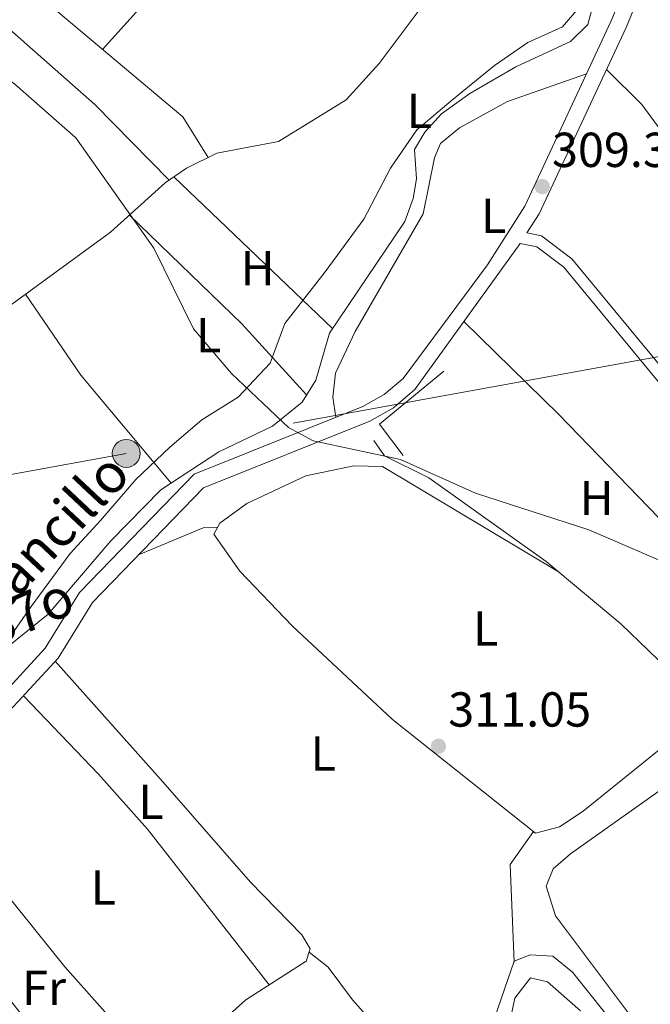
# Model space of a CAD drawing. Units: metres. Extents: x 608627 to 615599, y 4650619 to 4655354.
# Drawn here: x 611611 to 611740, y 4653377 to 4653578 of the extents above; entities that cross this region are included whole.
import ezdxf
from ezdxf.enums import TextEntityAlignment as Align

# ---------------------------------------------------------------- set-up
doc = ezdxf.new("R2010")
doc.units = ezdxf.units.M
doc.header["$MEASUREMENT"] = 0
doc.linetypes.add('DGN Style 3', pattern=[122.26311999999999, 87.3308, -34.93232])
doc.linetypes.add('DGN Style 7', pattern=[174.6616, 78.59772, -34.93232, 26.19924, -34.93232])
for name, color, linetype, lineweight in [('Nivel 1', 7, 'Continuous', 0), ('Nivel 11', 7, 'Continuous', 0), ('Nivel 13', 7, 'Continuous', 0), ('Nivel 16', 7, 'Continuous', 0), ('Nivel 21', 7, 'Continuous', 0), ('Nivel 32', 7, 'Continuous', 0), ('Nivel 36', 7, 'Continuous', 0), ('Nivel 37', 7, 'Continuous', 0), ('Nivel 41', 7, 'Continuous', 0), ('Nivel 43', 7, 'Continuous', 0), ('Nivel 5', 7, 'Continuous', 0), ('Nivel 7', 7, 'Continuous', 0)]:
    doc.layers.add(name, color=color, linetype=linetype, lineweight=lineweight)
doc.styles.add('Style-Arial', font='txt')
doc.styles.add('Style-Arial Narrow', font='txt')
doc.styles.add('Style-timesi', font='timesi.shx', dxfattribs={"bigfont": 'timesibig.shx'})

# ---------------------------------------------------------------- blocks, each defined once
blk = doc.blocks.new('5PATER')
at = {"layer": 'Nivel 7', "linetype": 'Continuous', "lineweight": 0}
h = blk.add_hatch(color=51, dxfattribs=at)
edge = h.paths.add_edge_path()
edge.add_ellipse((0.001162722706794739, 0.002449445426464081), major_axis=(-1.095731442372465, -1.110710699892244), ratio=0.9994222409660318, start_angle=0, end_angle=360)
blk = doc.blocks.new('5PELE')
at = {"layer": 'Nivel 32', "linetype": 'Continuous', "lineweight": 0}
h = blk.add_hatch(color=9, dxfattribs=at)
edge = h.paths.add_edge_path()
edge.add_arc((-0.005464497953653336, 0.001275602728128433), 2.85, 0, 360)
at = {"layer": 'Nivel 32', "color": 252, "linetype": 'Continuous', "lineweight": 0}
blk.add_circle((-0.005464497953653336, 0.001275602728128433, 0.00200000000000955), 2.85, dxfattribs=at)

msp = doc.modelspace()

# ---------------------------------------------------------------- linework, layer by layer
at = {"layer": 'Nivel 1', "color": 7, "linetype": 'Continuous', "lineweight": 0}
msp.add_polyline3d([(611725.870000001, 4653580.739999998, 309.07), (611722.1099999994, 4653576.350000001, 309.16), (611715.0399999991, 4653573.170000002, 309.21), (611708.2399999984, 4653568.469999999, 309.28), (611699.8099999987, 4653561.580000002, 309.24), (611692.3999999985, 4653555.34, 309.3), (611687.0399999991, 4653547.5, 309.38), (611681.5799999982, 4653537.100000001, 309.54), (611673.7199999988, 4653526.41, 309.67), (611665.4699999988, 4653515.84, 309.43), (611662.5300000012, 4653507.780000001, 309.6), (611656.0100000016, 4653500.800000001, 310.05), (611648.5700000003, 4653496.210000001, 310.14), (611642.0399999991, 4653490.629999999, 310.19), (611635.129999999, 4653484.02, 310.38), (611627.870000001, 4653475.629999999, 310.53), (611621.7399999984, 4653468.91, 310.62), (611613.7399999984, 4653458.09, 310.74), (611609.75, 4653452.300000001, 310.8)], dxfattribs=at)
at = {"layer": 'Nivel 11', "color": 142, "linetype": 'DGN Style 3', "lineweight": 13}
msp.add_polyline3d([(611603.0899999999, 4653445.219999999, 310.9), (611617.2399999984, 4653456.530000001, 310.71), (611630.0399999991, 4653471.48, 310.62), (611640.2199999988, 4653481.879999999, 310.47), (611652.0599999987, 4653489.670000002, 310.16), (611662.9899999984, 4653494.920000002, 310.1), (611669.0100000016, 4653499.82, 309.95), (611671.8500000015, 4653504.27, 309.87), (611674.629999999, 4653513.890000001, 309.77), (611689.9400000013, 4653536.66, 309.5), (611691.6799999997, 4653541.370000001, 309.41), (611692.3599999994, 4653545.359999999, 309.35), (611691.9299999997, 4653551.34, 309.31), (611694.0300000012, 4653554.890000001, 309.29), (611697.4299999997, 4653558.59, 309.24), (611703.2399999984, 4653562.760000002, 309.24), (611712.6099999994, 4653568.190000001, 309.33), (611723.7600000016, 4653573.350000001, 309.25), (611727.3099999987, 4653576.859999999, 309.25), (611728.8200000003, 4653582.5, 309.1)], dxfattribs=at)
at = {"layer": 'Nivel 13', "color": 4, "linetype": 'Continuous', "lineweight": 0}
for points in [[(611609.7399999984, 4653519.699999999, 310.56), (611629.9400000013, 4653534.469999999, 310.08), (611641.0899999999, 4653544.510000002, 309.64), (611645.4400000013, 4653547.539999999, 309.78), (611651.6600000001, 4653550.559999999, 309.82), (611664.2199999988, 4653552.969999999, 309.39), (611677.9800000004, 4653561.48, 309.31), (611684.7199999988, 4653568.899999999, 309.22), (611703.120000001, 4653593.460000001, 309.02)], [(611825.3200000003, 4653426.260000002, 311.5), (611824.8999999985, 4653426.550000001, 311.49), (611821.5599999987, 4653427.050000001, 311.26), (611810.3599999994, 4653435.940000001, 311.05), (611768.25, 4653441.57, 311.01), (611750.3999999985, 4653441.98, 311.01), (611745.3399999999, 4653443.719999999, 311.01), (611734.0599999987, 4653454.559999999, 310.81), (611718.8000000007, 4653467.32, 310.72), (611694.8399999999, 4653484.370000001, 310.49), (611685.8299999982, 4653488.859999999, 310.44), (611683.6799999997, 4653491.940000001, 310.35)], [(611749.0799999982, 4653349.23, 312.66), (611734.1700000018, 4653371, 312.03), (611724.1700000018, 4653383.52, 312.01), (611720.1499999985, 4653386.760000002, 311.98), (611715.5599999987, 4653387.050000001, 311.92), (611712.3000000007, 4653385.73, 311.77), (611706.9899999984, 4653370.350000001, 311.79), (611704.879999999, 4653366.690000001, 311.71), (611699.9400000013, 4653365.32, 311.53), (611690.4899999984, 4653367.32, 311.48), (611686.1999999993, 4653370.039999999, 311.52), (611679.3299999982, 4653377.859999999, 311.11)]]:
    msp.add_polyline3d(points, dxfattribs=at)
at = {"layer": 'Nivel 16', "color": 1, "linetype": 'Continuous', "lineweight": 13, "extrusion": (0.007943582568657756, 0.006032626384688201, 0.999950252220018), "elevation": 33242.82148802935, "flags": 128}
msp.add_lwpolyline([(611667.8389766179, 4653373.053376492), (611663.0091290101, 4653379.413492225), (611676.1700642221, 4653390.26368966)], dxfattribs=at)
at = {"layer": 'Nivel 21', "color": 7, "linetype": 'DGN Style 3', "lineweight": 0, "extrusion": (-0.001843504421782663, 0.0007423080890076024, 0.9999980252331241), "elevation": 2637.164291217839, "flags": 128}
msp.add_lwpolyline([(611713.0329684764, 4653531.474506963), (611716.4029627517, 4653530.794511762), (611721.9329902269, 4653526.634505626), (611750.6730704345, 4653491.804502591), (611762.7131237164, 4653479.724492703)], dxfattribs=at)
at = {"layer": 'Nivel 21', "color": 7, "linetype": 'Continuous', "lineweight": 0, "extrusion": (-0.1672167607949475, -0.1285606453327517, 0.9775022840796189), "elevation": -700201.1337694025, "flags": 128}
msp.add_lwpolyline([(-3316279.295523835, 3246471.513673801), (-3316333.310361721, 3246468.858699534), (-3316362.473847544, 3246468.052725207)], dxfattribs=at)
at = {"layer": 'Nivel 21', "color": 7, "linetype": 'Continuous', "lineweight": 0}
for points in [[(611900.0700000003, 4653689.75, 307.75), (611894.1600000001, 4653688.77, 308.3), (611852.4200000018, 4653670.960000001, 308.13), (611847.2199999988, 4653669.620000001, 308), (611844.3200000003, 4653670.120000001, 308), (611840.8999999985, 4653668.739999998, 307.96), (611800.9499999993, 4653648.190000001, 307.84), (611765.5799999982, 4653617.77, 309.3), (611744.6700000018, 4653596.289999999, 309.64), (611740.3399999999, 4653589.059999999, 309.79), (611735.120000001, 4653576.260000002, 309.87), (611717.3399999999, 4653538.199999999, 310.18), (611714.870000001, 4653534.309999999, 310.32), (611717.870000001, 4653533.699999999, 310.51), (611724.0599999987, 4653529.050000001, 310.53), (611752.9100000001, 4653494.080000002, 310.6), (611765.1799999997, 4653481.77, 310.64)], [(611562.7199999988, 4653397.539999999, 312.49), (611566.1000000015, 4653412.190000001, 312.52), (611572.2399999984, 4653419.190000001, 312.14), (611576.3299999982, 4653422.52, 312.06), (611580.4699999988, 4653424.48, 311.98), (611598.3599999994, 4653428.68, 311.9), (611603.4899999984, 4653431.330000002, 311.87), (611607.7399999984, 4653435.07, 311.83), (611619.25, 4653447.57, 311.71), (611626.2600000016, 4653458.91, 311.65), (611648.8900000006, 4653482.32, 311.14), (611682.8099999987, 4653495.899999999, 310.55), (611687.6700000018, 4653498.66, 310.52), (611692.0399999991, 4653502.379999999, 310.49), (611713.5, 4653532.149999999, 310.51)]]:
    msp.add_polyline3d(points, dxfattribs=at)
at = {"layer": 'Nivel 21', "color": 7, "linetype": 'DGN Style 3', "lineweight": 0}
msp.add_polyline3d([(611558.5100000016, 4653402.73, 312.49), (611563.2600000016, 4653413.969999999, 312.52), (611569.9400000013, 4653421.580000002, 312.14), (611574.5599999987, 4653425.330000002, 312.06), (611579.370000001, 4653427.620000001, 311.98), (611597.2100000009, 4653431.800000001, 311.9), (611601.6099999994, 4653434.080000002, 311.87), (611605.4299999997, 4653437.440000001, 311.83), (611616.6000000015, 4653449.580000002, 311.71), (611623.6400000006, 4653460.960000001, 311.65), (611647.0100000016, 4653485.129999999, 311.14), (611681.379999999, 4653498.890000001, 310.55), (611685.7600000016, 4653501.379999999, 310.52), (611689.6099999994, 4653504.649999999, 310.49), (611706.8399999999, 4653527.84, 310.32), (611714.4400000013, 4653539.789999999, 310.18), (611732.0899999999, 4653577.59, 309.87), (611737.370000001, 4653590.539999999, 309.79), (611742.0300000012, 4653598.32, 309.64)], dxfattribs=at)
at = {"layer": 'Nivel 32', "color": 6, "linetype": 'DGN Style 7', "lineweight": 0}
msp.add_polyline3d([(611744.5399999991, 4653509.57, 310.37), (611633.1600000001, 4653489.34, 310.24), (611536.8000000007, 4653471.830000002, 310.65), (611464.7699999996, 4653458.960000001, 311.83), (611385.6099999994, 4653444.82, 312.34), (611286.8299999982, 4653427.170000002, 313), (611214.4499999993, 4653414.239999998, 313.28), (611129.9499999993, 4653399.140000001, 314.34), (611095.5300000012, 4653411.879999999, 314.36), (610909.2199999988, 4653480.809999999, 315.13), (610752.0399999991, 4653538.969999999, 317.75), (610668.6600000001, 4653610.390000001, 321.7), (610577.8200000003, 4653688.210000001, 330.76), (610525.6600000001, 4653873.66, 320.77)], dxfattribs=at)
at = {"layer": 'Nivel 36', "color": 92, "linetype": 'Continuous', "lineweight": 0, "extrusion": (0.1059672507104877, -0.07084021353449724, 0.9918430349219818), "elevation": -264540.113166631, "flags": 128}
msp.add_lwpolyline([(4208681.570166834, 2060883.302718656), (4208670.350844808, 2060885.891659236), (4208629.553390432, 2060891.854067842)], dxfattribs=at)
at = {"layer": 'Nivel 36', "color": 92, "linetype": 'Continuous', "lineweight": 0, "extrusion": (0.4142914703736794, 0.314257729406188, 0.8541689862574512), "elevation": 1716119.321355001, "flags": 128}
msp.add_lwpolyline([(3337809.01382139, -2818382.157097943), (3337888.270377694, -2818383.58018712), (3337898.278396746, -2818381.887864854)], dxfattribs=at)
at = {"layer": 'Nivel 36', "color": 92, "linetype": 'Continuous', "lineweight": 0, "extrusion": (-0.0009686153277945148, 0.0009255391674478779, 0.9999991025803955), "elevation": 4024.291922186534, "flags": 128}
msp.add_lwpolyline([(611642.8830535226, 4653544.018526472), (611675.2630964518, 4653513.07851322)], dxfattribs=at)
at = {"layer": 'Nivel 36', "color": 92, "linetype": 'Continuous', "lineweight": 0, "extrusion": (0.5134151421390829, 0.5062217774360371, 0.6929245297085425), "elevation": 2669959.049620026, "flags": 128}
msp.add_lwpolyline([(2884251.454743557, -2565525.964444108), (2884219.576132791, -2565527.115606863), (2884199.976156672, -2565525.978313535)], dxfattribs=at)
at = {"layer": 'Nivel 36', "color": 92, "linetype": 'Continuous', "lineweight": 0, "extrusion": (-0.3943020950853888, -0.3054344556303791, 0.8667385136966321), "elevation": -1662236.921552649, "flags": 128}
msp.add_lwpolyline([(-3304347.812816113, 2889219.476776917), (-3304327.845066102, 2889218.093353827), (-3304299.156811319, 2889219.336429644)], dxfattribs=at)
at = {"layer": 'Nivel 36', "color": 92, "linetype": 'Continuous', "lineweight": 0, "extrusion": (0.04428620087882325, -0.0645601932709317, 0.9969306464627019), "elevation": -273031.3301463319, "flags": 128}
msp.add_lwpolyline([(3136720.069650896, 3480715.726511357), (3136717.576876618, 3480717.259278907), (3136703.566651605, 3480720.197083382)], dxfattribs=at)
at = {"layer": 'Nivel 36', "color": 92, "linetype": 'Continuous', "lineweight": 0, "extrusion": (0.1298379215114358, 0.01376828240753509, 0.9914396343384385), "elevation": 143801.6747791075, "flags": 128}
msp.add_lwpolyline([(4562935.120636372, -1089556.472703908), (4562954.975210955, -1089557.774728507), (4562961.203409934, -1089563.289185639)], dxfattribs=at)
at = {"layer": 'Nivel 36', "color": 92, "linetype": 'Continuous', "lineweight": 0, "extrusion": (0.1137028059356022, 0.09421419112513897, 0.9890375918603937), "elevation": 508271.5867185433, "flags": 128}
msp.add_lwpolyline([(3192879.840202104, -3402242.720271796), (3192888.130467331, -3402243.126599818), (3192893.014841357, -3402242.11077977)], dxfattribs=at)
at = {"layer": 'Nivel 36', "color": 92, "linetype": 'Continuous', "lineweight": 0}
for points in [[(611576.6999999993, 4653616.399999999, 310.5), (611584.3000000007, 4653608.710000001, 309.99), (611644.7100000009, 4653558.02, 309.81), (611649.8599999994, 4653549.690000001, 309.81)], [(611641.9299999997, 4653545.100000001, 309.67), (611626.7600000016, 4653560.530000001, 309.7), (611597.1700000018, 4653586.66, 309.56), (611571.4400000013, 4653610.050000001, 310.56)], [(611675.9100000001, 4653496.699999999, 310.65), (611675.3000000007, 4653500.84, 309.85), (611675.8500000015, 4653505.699999999, 309.45), (611679.8599999994, 4653514.210000001, 309.45), (611693.7199999988, 4653538.18, 309.35), (611696, 4653549.66, 309.35), (611697.2300000004, 4653552.559999999, 309.35), (611701.0899999999, 4653555.739999998, 309.35), (611710.9400000013, 4653561.149999999, 309.16), (611727.0500000007, 4653566.789999999, 309.96)], [(611702.0300000012, 4653516.239999998, 310.34), (611721.379999999, 4653497.300000001, 309.68), (611743.7699999996, 4653474.18, 309.89), (611768.9499999993, 4653449.91, 309.98), (611771.9899999984, 4653445.100000001, 310.05), (611773.4400000013, 4653440.879999999, 311.01)], [(611746.629999999, 4653443.280000001, 311.01), (611747.8200000003, 4653440.91, 310.98), (611748.5300000012, 4653437.800000001, 310.98), (611746.2199999988, 4653433.379999999, 310.96), (611742.5100000016, 4653429.379999999, 310.94), (611726.3299999982, 4653416.34, 310.89), (611721.4899999984, 4653413.140000001, 310.88), (611716.6400000006, 4653411.879999999, 310.88), (611687.4600000009, 4653435.039999999, 310.84), (611666.9899999984, 4653454.16, 310.91), (611656.3200000003, 4653465.34, 311.08), (611650.9899999984, 4653472.830000002, 311.11), (611652.2399999984, 4653475.129999999, 311.09), (611657.7600000016, 4653479.129999999, 311.02), (611669.7600000016, 4653484.739999998, 310.98), (611679.5599999987, 4653486.809999999, 310.98), (611685.4400000013, 4653486.690000001, 311.02), (611721.4699999988, 4653465.080000002, 310.74)], [(611654.2100000009, 4653365.41, 311.58), (611654.1600000001, 4653374.809999999, 311.4), (611657.5399999991, 4653377.890000001, 311.29), (611669.879999999, 4653385.739999998, 311.23), (611670.6499999985, 4653388.25, 311.19), (611668.9800000004, 4653391.140000001, 310.96), (611658.5, 4653401.879999999, 310.88), (611640.6099999994, 4653422.34, 310.77), (611618.6600000001, 4653446.93, 311.72)], [(611612.1700000018, 4653439.879999999, 311.79), (611627.5, 4653423.890000001, 310.72), (611637.4600000009, 4653412.66, 310.62), (611662.3000000007, 4653380.91, 311.27)], [(611757.7899999991, 4653359.789999999, 313.02), (611751.1400000006, 4653359.800000001, 313.12), (611746.1799999997, 4653361.02, 312.72), (611720.7300000004, 4653395.030000001, 312.62), (611718.7800000012, 4653401.080000002, 312.62), (611720.2199999988, 4653404.59, 312.62), (611723.7800000012, 4653407.620000001, 312.66), (611743.620000001, 4653421.739999998, 312.87), (611753.1600000001, 4653433.25, 312.84), (611755.620000001, 4653435.260000002, 312.81), (611760.3000000007, 4653437.170000002, 312.74), (611762.9100000001, 4653437.539999999, 312.7), (611783.6499999985, 4653436.280000001, 312.69), (611804.4800000004, 4653432.66, 312.87), (611809.1799999997, 4653431.050000001, 312.81), (611813.5500000007, 4653428.670000002, 312.67), (611817.8900000006, 4653425.34, 312.58), (611821.2100000009, 4653421.52, 312.58), (611823.2699999996, 4653417.620000001, 312.58), (611824.7199999988, 4653412.82, 312.54), (611824.620000001, 4653406.210000001, 312.58), (611819.0599999987, 4653400.16, 312.79)], [(611602.1999999993, 4653407.440000001, 311.67), (611620.6099999994, 4653384.57, 311.53), (611632.1799999997, 4653371.580000002, 311.56), (611635.9699999988, 4653368.379999999, 311.56), (611640.7899999991, 4653365.510000002, 311.56), (611645.7300000004, 4653364.699999999, 311.56), (611654.620000001, 4653365.440000001, 311.58), (611654.0799999982, 4653358.010000002, 311.43), (611652.2100000009, 4653354.43, 311.46), (611647.6999999993, 4653354.010000002, 311.48), (611643.3200000003, 4653351.59, 311.51), (611640.8999999985, 4653349.830000002, 311.52), (611638.1900000013, 4653345.960000001, 311.5), (611634.2100000009, 4653345.960000001, 311.5), (611591.0199999996, 4653401.43, 312.04)], [(611710.9899999984, 4653371.449999999, 312.72), (611712.4400000013, 4653378.199999999, 312.72), (611715.629999999, 4653382.32, 312.64), (611719.0599999987, 4653381.52, 312.58), (611725.8000000007, 4653375.59, 312.64)]]:
    msp.add_polyline3d(points, dxfattribs=at)
at = {"layer": 'Nivel 5', "color": 30, "linetype": 'Continuous', "lineweight": 0, "elevation": 310, "flags": 128}
msp.add_lwpolyline([(611583.3000000007, 4653582.359999999), (611594.4699999988, 4653576.539999999), (611610.4200000018, 4653564.699999999), (611622.8900000006, 4653553.699999999), (611638.7800000012, 4653531.239999998), (611646.8500000015, 4653514.780000001), (611654.620000001, 4653505.649999999), (611666.2699999996, 4653494.59), (611671.2899999991, 4653491.920000002), (611689.0899999999, 4653488.09), (611704.3999999985, 4653481.199999999), (611727.4899999984, 4653473.73), (611765.8599999994, 4653457.199999999)], dxfattribs=at)

# ---------------------------------------------------------------- block references
at = {"layer": 'Nivel 32', "color": 252, "linetype": 'Continuous', "lineweight": 0}
msp.add_blockref('5PELE', (611633.1600000001, 4653489.34, 310.24), dxfattribs=at)
at = {"layer": 'Nivel 7', "color": 51, "linetype": 'Continuous', "lineweight": 0}
for p in [(611718, 4653543.77, 309.35), (611696.8299999982, 4653429.600000001, 311.05)]:
    msp.add_blockref('5PATER', p, dxfattribs=at)

# ---------------------------------------------------------------- texts
at = {"layer": 'Nivel 37', "color": 92, "linetype": 'Continuous', "lineweight": 0, "style": 'Style-Arial Narrow'}
for s, p in [('L', (611692.9531471021, 4653559.219979998, 309.25)), ('L', (611708.1131471023, 4653537.77998, 309.99)), ('H', (611659.9592019692, 4653527.149979997, 309.65)), ('L', (611649.9331471026, 4653513.449979998, 309.84)), ('H', (611729.0692019686, 4653480.239980001, 309.89)), ('L', (611706.4631471038, 4653453.629979998, 310.79)), ('L', (611673.3131471053, 4653428.089979999, 310.83)), ('L', (611638.1831471026, 4653418.269979998, 310.7)), ('L', (611628.493147105, 4653400.759980001, 311.06)), ('Fr', (611616.3924934901, 4653380.289979998, 311.65))]:
    msp.add_text(s, height=6.99996, dxfattribs=at).set_placement(p, align=Align.MIDDLE_CENTER)
at = {"layer": 'Nivel 41', "color": 7, "linetype": 'Continuous', "lineweight": 0, "style": 'Style-Arial'}
for s, p in [('309.35', (611719.9800000004, 4653547.77, 309.35)), ('311.05', (611698.8200000003, 4653433.600000001, 311.05))]:
    msp.add_text(s, height=6.99996, dxfattribs=at).set_placement(p)
at = {"layer": 'Nivel 43', "color": 142, "linetype": 'Continuous', "lineweight": 0, "style": 'Style-timesi'}
for s, rotation, p in [('Caltancillo', 46.79878332592961, (611597.0799999982, 4653444.969999999, 310.9)), ('R%%237o', 23.32462777795621, (611575.7100000009, 4653436.640000001, 310.71))]:
    msp.add_text(s, height=7.999980000000001, rotation=rotation, dxfattribs=at).set_placement(p)

doc.saveas('drawing.dxf')
